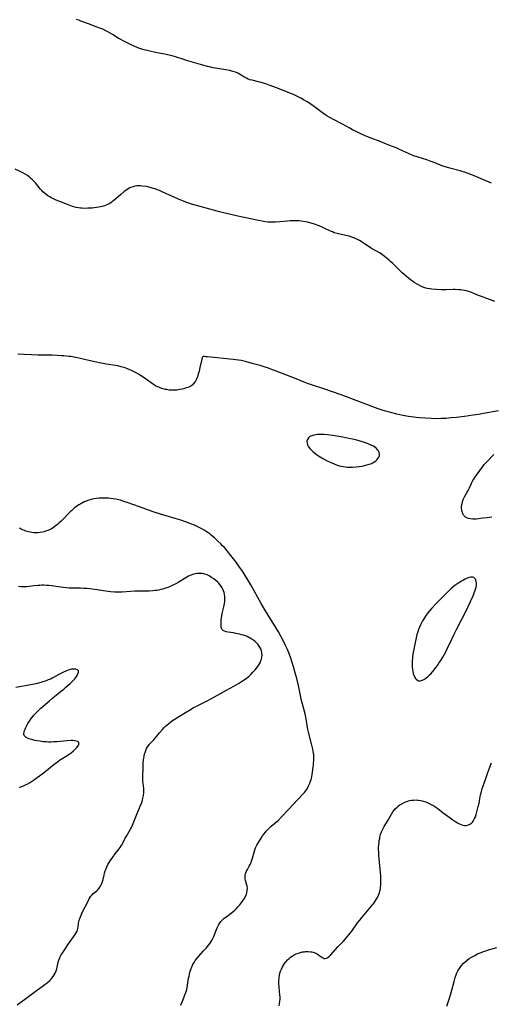
# Model space of a CAD drawing. Units: inches. Extents: x 2054276 to 2059708, y 228298 to 232667.
# Drawn here: x 2055974 to 2056125, y 230709 to 231024 of the extents above; entities that cross this region are included whole.
import ezdxf

# ---------------------------------------------------------------- set-up
doc = ezdxf.new("R2010")
doc.units = ezdxf.units.IN
doc.header["$MEASUREMENT"] = 0
doc.layers.add('c_11_T13S_R18E', color=158, linetype='Continuous')

msp = doc.modelspace()

# ---------------------------------------------------------------- linework, layer by layer
at = {"layer": 'c_11_T13S_R18E'}
for points in [[(2056124.98, 230971.83, 958), (2056118.75, 230974.49, 958), (2056117.21, 230975.1, 958), (2056116.31, 230975.41, 958), (2056115.64, 230975.61, 958), (2056114.94, 230975.8, 958), (2056111.71, 230976.61, 958), (2056110.55, 230976.95, 958), (2056109.46, 230977.34, 958), (2056106.6, 230978.47, 958), (2056105.34, 230978.94, 958), (2056104.33, 230979.28, 958), (2056101.5, 230980.15, 958), (2056099.77, 230980.76, 958), (2056098.91, 230981.11, 958), (2056098.42, 230981.32, 958), (2056096.55, 230982.22, 958), (2056095.29, 230982.79, 958), (2056094.44, 230983.14, 958), (2056092.19, 230984.02, 958), (2056089.35, 230985.18, 958), (2056086.43, 230986.27, 958), (2056085.08, 230986.8, 958), (2056084.4, 230987.08, 958), (2056083.16, 230987.63, 958), (2056081.65, 230988.38, 958), (2056080.46, 230988.99, 958), (2056079.63, 230989.43, 958), (2056077.31, 230990.72, 958), (2056074.43, 230992.24, 958), (2056073.06, 230992.99, 958), (2056072.33, 230993.42, 958), (2056071.6, 230993.89, 958), (2056070.87, 230994.4, 958), (2056068.3, 230996.32, 958), (2056067.14, 230997.13, 958), (2056066, 230997.89, 958), (2056064.86, 230998.59, 958), (2056064.01, 230999.07, 958), (2056062.94, 230999.62, 958), (2056062.29, 230999.94, 958), (2056061.67, 231000.21, 958), (2056059.4, 231001.13, 958), (2056056.5, 231002.24, 958), (2056053.83, 231003.3, 958), (2056052.79, 231003.68, 958), (2056051.62, 231004.05, 958), (2056050.99, 231004.23, 958), (2056050.4, 231004.37, 958), (2056048.37, 231004.81, 958), (2056047.68, 231005, 958), (2056047.09, 231005.21, 958), (2056046.56, 231005.44, 958), (2056046.05, 231005.71, 958), (2056045.41, 231006.1, 958), (2056044.38, 231006.77, 958), (2056043.78, 231007.12, 958), (2056043.01, 231007.44, 958), (2056042.28, 231007.67, 958), (2056041.13, 231007.94, 958), (2056039.98, 231008.18, 958), (2056035.89, 231008.85, 958), (2056034.73, 231009.09, 958), (2056034.13, 231009.23, 958), (2056032.99, 231009.52, 958), (2056031.83, 231009.85, 958), (2056027.38, 231011.15, 958), (2056026.47, 231011.43, 958), (2056023.89, 231012.31, 958), (2056022.74, 231012.65, 958), (2056021.33, 231012.99, 958), (2056020.37, 231013.2, 958), (2056017.43, 231013.75, 958), (2056015.58, 231014.16, 958), (2056013.42, 231014.7, 958), (2056012.77, 231014.88, 958), (2056012.13, 231015.09, 958), (2056011.57, 231015.29, 958), (2056010.84, 231015.59, 958), (2056009.66, 231016.14, 958), (2056008.38, 231016.77, 958), (2056007.3, 231017.33, 958), (2056006.16, 231017.97, 958), (2056005.54, 231018.35, 958), (2056003.67, 231019.52, 958), (2056002.97, 231019.94, 958), (2056002.24, 231020.34, 958), (2056001.6, 231020.67, 958), (2056000.56, 231021.14, 958), (2055999.99, 231021.38, 958), (2055998.18, 231022.08, 958), (2055996.3, 231022.84, 958), (2055993.55, 231023.8, 958), (2055992.91, 231024.04, 958), (2055992.2, 231024.33, 958)], [(2056126.08, 230933.97, 956), (2056124.65, 230934.5, 956), (2056123.23, 230934.99, 956), (2056122.08, 230935.4, 956), (2056120.85, 230935.9, 956), (2056119.34, 230936.55, 956), (2056118.35, 230936.92, 956), (2056117.66, 230937.15, 956), (2056117, 230937.33, 956), (2056116.32, 230937.48, 956), (2056115.74, 230937.58, 956), (2056115.14, 230937.65, 956), (2056114.54, 230937.7, 956), (2056113.4, 230937.75, 956), (2056112.71, 230937.75, 956), (2056110.39, 230937.71, 956), (2056108.94, 230937.72, 956), (2056107.42, 230937.77, 956), (2056105.95, 230937.87, 956), (2056105.24, 230937.96, 956), (2056104.54, 230938.09, 956), (2056103.95, 230938.25, 956), (2056103.38, 230938.44, 956), (2056102.56, 230938.79, 956), (2056101.39, 230939.4, 956), (2056100.28, 230940.06, 956), (2056099.67, 230940.46, 956), (2056099.04, 230940.92, 956), (2056098.43, 230941.4, 956), (2056097.02, 230942.58, 956), (2056096.38, 230943.14, 956), (2056095.41, 230944.09, 956), (2056093.39, 230946.11, 956), (2056092.82, 230946.64, 956), (2056092.25, 230947.16, 956), (2056091.18, 230948.04, 956), (2056089.67, 230949.17, 956), (2056089.16, 230949.52, 956), (2056088.44, 230949.96, 956), (2056086.64, 230950.93, 956), (2056086.19, 230951.2, 956), (2056085.66, 230951.54, 956), (2056083.89, 230952.75, 956), (2056083.26, 230953.15, 956), (2056082.76, 230953.44, 956), (2056081.93, 230953.89, 956), (2056081.41, 230954.13, 956), (2056080.88, 230954.36, 956), (2056080.26, 230954.58, 956), (2056079.4, 230954.84, 956), (2056078.93, 230954.96, 956), (2056076.41, 230955.51, 956), (2056075.61, 230955.7, 956), (2056074.67, 230955.99, 956), (2056074.07, 230956.22, 956), (2056073.48, 230956.48, 956), (2056071.25, 230957.56, 956), (2056070.39, 230957.94, 956), (2056069.55, 230958.27, 956), (2056068.37, 230958.68, 956), (2056067.32, 230959, 956), (2056066.06, 230959.32, 956), (2056065.38, 230959.47, 956), (2056064.18, 230959.66, 956), (2056063.37, 230959.74, 956), (2056062.42, 230959.8, 956), (2056061.43, 230959.81, 956), (2056060.55, 230959.78, 956), (2056059.68, 230959.73, 956), (2056057.29, 230959.47, 956), (2056055.86, 230959.36, 956), (2056054.59, 230959.34, 956), (2056054.02, 230959.36, 956), (2056053.46, 230959.4, 956), (2056052.52, 230959.51, 956), (2056051.63, 230959.65, 956), (2056050.4, 230959.9, 956), (2056043.79, 230961.29, 956), (2056039.76, 230962.24, 956), (2056037.93, 230962.71, 956), (2056031.74, 230964.35, 956), (2056030.13, 230964.81, 956), (2056028.96, 230965.18, 956), (2056027.2, 230965.82, 956), (2056024.85, 230966.77, 956), (2056023.39, 230967.41, 956), (2056020.05, 230968.92, 956), (2056018.74, 230969.48, 956), (2056018.01, 230969.77, 956), (2056017.3, 230970.02, 956), (2056016.7, 230970.2, 956), (2056016.1, 230970.37, 956), (2056015.03, 230970.63, 956), (2056014.41, 230970.75, 956), (2056013.23, 230970.93, 956), (2056012.61, 230970.99, 956), (2056011.99, 230971, 956), (2056011.47, 230970.98, 956), (2056010.81, 230970.87, 956), (2056010.27, 230970.73, 956), (2056009.73, 230970.54, 956), (2056009.23, 230970.32, 956), (2056008.73, 230970.06, 956), (2056008.34, 230969.81, 956), (2056007.95, 230969.55, 956), (2056007.41, 230969.14, 956), (2056006.32, 230968.25, 956), (2056004.78, 230966.86, 956), (2056004.24, 230966.39, 956), (2056003.72, 230965.97, 956), (2056003.18, 230965.58, 956), (2056002.66, 230965.26, 956), (2056002.11, 230964.98, 956), (2056001.64, 230964.78, 956), (2056001.17, 230964.61, 956), (2056000.38, 230964.38, 956), (2055999.35, 230964.16, 956), (2055998.54, 230964.02, 956), (2055997.86, 230963.94, 956), (2055997.17, 230963.87, 956), (2055996.43, 230963.82, 956), (2055995.76, 230963.8, 956), (2055994.83, 230963.79, 956), (2055993.91, 230963.84, 956), (2055993.49, 230963.88, 956), (2055992.79, 230963.97, 956), (2055992.06, 230964.11, 956), (2055991.34, 230964.29, 956), (2055990.87, 230964.43, 956), (2055989.84, 230964.79, 956), (2055989.28, 230965, 956), (2055987.34, 230965.8, 956), (2055985.68, 230966.44, 956), (2055984.57, 230966.93, 956), (2055984.07, 230967.18, 956), (2055983.58, 230967.46, 956), (2055983, 230967.82, 956), (2055982.37, 230968.28, 956), (2055981.77, 230968.78, 956), (2055981.4, 230969.12, 956), (2055981.07, 230969.46, 956), (2055980.56, 230970.03, 956), (2055979.02, 230971.93, 956), (2055978.61, 230972.39, 956), (2055978.05, 230972.97, 956), (2055977.59, 230973.39, 956), (2055977.11, 230973.79, 956), (2055976.44, 230974.29, 956), (2055975.74, 230974.75, 956), (2055974.94, 230975.19, 956), (2055974.35, 230975.49, 956), (2055972.56, 230976.32, 956)], [(2056127.27, 230898.92, 954), (2056122.48, 230898.04, 954), (2056120.87, 230897.78, 954), (2056119.11, 230897.52, 954), (2056116.38, 230897.15, 954), (2056113.75, 230896.82, 954), (2056112.04, 230896.64, 954), (2056110.41, 230896.5, 954), (2056108.93, 230896.43, 954), (2056107.41, 230896.41, 954), (2056105.82, 230896.44, 954), (2056103.86, 230896.53, 954), (2056102.01, 230896.65, 954), (2056100.93, 230896.76, 954), (2056100.1, 230896.87, 954), (2056098.46, 230897.12, 954), (2056096.59, 230897.47, 954), (2056094.68, 230897.91, 954), (2056091.13, 230898.86, 954), (2056090.05, 230899.17, 954), (2056088.75, 230899.58, 954), (2056087.9, 230899.88, 954), (2056078.61, 230903.38, 954), (2056076.88, 230904.01, 954), (2056071.29, 230905.98, 954), (2056067.39, 230907.26, 954), (2056066.07, 230907.71, 954), (2056064.99, 230908.12, 954), (2056061.95, 230909.39, 954), (2056057.73, 230910.97, 954), (2056054.34, 230912.29, 954), (2056053.33, 230912.65, 954), (2056052.52, 230912.92, 954), (2056050.92, 230913.4, 954), (2056048.43, 230914.13, 954), (2056047.34, 230914.43, 954), (2056045.8, 230914.81, 954), (2056044.85, 230915.01, 954), (2056044.04, 230915.16, 954), (2056043.2, 230915.28, 954), (2056042.35, 230915.39, 954), (2056034.13, 230916.19, 954), (2056033.56, 230916.26, 954), (2056033.15, 230916.35, 954), (2056032.73, 230916.35, 954), (2056032.43, 230915.99, 954), (2056032.28, 230915.47, 954), (2056031.68, 230912.8, 954), (2056031.4, 230911.62, 954), (2056031.04, 230910.32, 954), (2056030.89, 230909.86, 954), (2056030.71, 230909.42, 954), (2056030.47, 230908.91, 954), (2056030.2, 230908.43, 954), (2056029.77, 230907.81, 954), (2056029.27, 230907.27, 954), (2056029.04, 230907.08, 954), (2056028.75, 230906.88, 954), (2056028.35, 230906.66, 954), (2056027.84, 230906.45, 954), (2056027.29, 230906.27, 954), (2056026.73, 230906.11, 954), (2056025.93, 230905.9, 954), (2056025.12, 230905.71, 954), (2056024.3, 230905.57, 954), (2056023.46, 230905.51, 954), (2056022.57, 230905.52, 954), (2056021.79, 230905.59, 954), (2056021.02, 230905.72, 954), (2056020.6, 230905.8, 954), (2056019.5, 230906.08, 954), (2056018.7, 230906.35, 954), (2056017.93, 230906.68, 954), (2056017.49, 230906.92, 954), (2056016.79, 230907.36, 954), (2056013.8, 230909.48, 954), (2056012.64, 230910.27, 954), (2056011.97, 230910.7, 954), (2056011.28, 230911.1, 954), (2056010.15, 230911.68, 954), (2056009.54, 230911.96, 954), (2056008.69, 230912.31, 954), (2056007.73, 230912.66, 954), (2056006.47, 230913.05, 954), (2056005.37, 230913.32, 954), (2056003.93, 230913.59, 954), (2056001.16, 230914.02, 954), (2055999.47, 230914.32, 954), (2055998.6, 230914.51, 954), (2055995.2, 230915.31, 954), (2055993.42, 230915.71, 954), (2055991.42, 230916.11, 954), (2055990.38, 230916.28, 954), (2055989.68, 230916.38, 954), (2055988.12, 230916.54, 954), (2055987.4, 230916.59, 954), (2055985.96, 230916.66, 954), (2055984.41, 230916.71, 954), (2055979.85, 230916.78, 954), (2055977.77, 230916.85, 954), (2055975.41, 230916.98, 954), (2055973.42, 230917.11, 954)], [(2056125.12, 230864.85, 954), (2056124.37, 230864.72, 954), (2056123.65, 230864.64, 954), (2056122.22, 230864.51, 954), (2056120.04, 230864.27, 954), (2056119.43, 230864.24, 954), (2056119, 230864.24, 954), (2056118.32, 230864.29, 954), (2056117.68, 230864.42, 954), (2056117.09, 230864.64, 954), (2056116.73, 230864.85, 954), (2056116.48, 230865.05, 954), (2056116.07, 230865.53, 954), (2056115.87, 230865.89, 954), (2056115.71, 230866.27, 954), (2056115.58, 230866.71, 954), (2056115.49, 230867.18, 954), (2056115.45, 230867.65, 954), (2056115.45, 230868.14, 954), (2056115.49, 230868.7, 954), (2056115.58, 230869.22, 954), (2056115.7, 230869.74, 954), (2056115.98, 230870.54, 954), (2056116.17, 230870.95, 954), (2056116.39, 230871.36, 954), (2056117.25, 230872.83, 954), (2056117.57, 230873.43, 954), (2056117.94, 230874.23, 954), (2056118.45, 230875.46, 954), (2056118.67, 230875.93, 954), (2056119.05, 230876.64, 954), (2056119.3, 230877.06, 954), (2056119.86, 230877.92, 954), (2056122.19, 230881.13, 954), (2056122.62, 230881.69, 954), (2056122.93, 230882.05, 954), (2056123.57, 230882.74, 954), (2056125.72, 230884.9, 954)], [(2056025.53, 230708.5, 952), (2056026.06, 230709.85, 952), (2056026.95, 230712.04, 952), (2056027.27, 230712.93, 952), (2056027.46, 230713.59, 952), (2056027.62, 230714.25, 952), (2056027.74, 230714.94, 952), (2056028.06, 230717.14, 952), (2056028.18, 230717.81, 952), (2056028.32, 230718.48, 952), (2056028.55, 230719.41, 952), (2056028.74, 230720.01, 952), (2056029.03, 230720.78, 952), (2056029.38, 230721.52, 952), (2056029.78, 230722.23, 952), (2056030.19, 230722.87, 952), (2056030.74, 230723.59, 952), (2056031.33, 230724.27, 952), (2056032.75, 230725.8, 952), (2056033.68, 230726.83, 952), (2056034.54, 230727.88, 952), (2056034.94, 230728.43, 952), (2056035.31, 230728.98, 952), (2056035.61, 230729.52, 952), (2056035.99, 230730.31, 952), (2056036.97, 230732.81, 952), (2056037.29, 230733.52, 952), (2056037.61, 230734.14, 952), (2056037.97, 230734.74, 952), (2056038.41, 230735.33, 952), (2056038.97, 230735.94, 952), (2056039.42, 230736.36, 952), (2056039.91, 230736.75, 952), (2056041.68, 230738.06, 952), (2056042.36, 230738.6, 952), (2056042.81, 230739, 952), (2056043.25, 230739.42, 952), (2056043.84, 230740.05, 952), (2056044.39, 230740.7, 952), (2056044.74, 230741.13, 952), (2056045.29, 230741.86, 952), (2056045.79, 230742.59, 952), (2056046.23, 230743.33, 952), (2056046.57, 230744.07, 952), (2056046.73, 230744.57, 952), (2056046.84, 230745.27, 952), (2056046.86, 230745.97, 952), (2056046.78, 230746.65, 952), (2056046.73, 230746.94, 952), (2056046.27, 230748.5, 952), (2056046.18, 230748.93, 952), (2056046.13, 230749.38, 952), (2056046.15, 230750.04, 952), (2056046.3, 230750.74, 952), (2056046.58, 230751.42, 952), (2056046.89, 230752.03, 952), (2056047.42, 230753.02, 952), (2056047.71, 230753.59, 952), (2056047.91, 230754.06, 952), (2056048.26, 230755.02, 952), (2056048.45, 230755.61, 952), (2056048.99, 230757.53, 952), (2056049.23, 230758.26, 952), (2056049.48, 230758.89, 952), (2056049.69, 230759.34, 952), (2056049.92, 230759.8, 952), (2056050.4, 230760.68, 952), (2056051.24, 230762.06, 952), (2056051.69, 230762.74, 952), (2056052.18, 230763.4, 952), (2056052.91, 230764.27, 952), (2056053.48, 230764.89, 952), (2056053.92, 230765.32, 952), (2056054.52, 230765.87, 952), (2056056.77, 230767.82, 952), (2056057.82, 230768.84, 952), (2056060.06, 230771.17, 952), (2056064.62, 230776.08, 952), (2056065.13, 230776.68, 952), (2056065.45, 230777.11, 952), (2056065.95, 230777.87, 952), (2056066.21, 230778.32, 952), (2056066.55, 230778.99, 952), (2056066.83, 230779.63, 952), (2056067.07, 230780.28, 952), (2056067.33, 230781.11, 952), (2056067.49, 230781.76, 952), (2056067.63, 230782.42, 952), (2056067.75, 230783.14, 952), (2056067.95, 230784.73, 952), (2056068.03, 230785.66, 952), (2056068.11, 230787.31, 952), (2056068.13, 230787.94, 952), (2056068.09, 230788.82, 952), (2056068.05, 230789.21, 952), (2056067.93, 230789.91, 952), (2056067.78, 230790.57, 952), (2056067.34, 230792.26, 952), (2056066.42, 230795.97, 952), (2056066.21, 230796.88, 952), (2056065.95, 230798.19, 952), (2056065.53, 230800.77, 952), (2056065.31, 230801.89, 952), (2056065.04, 230803.06, 952), (2056064.11, 230806.54, 952), (2056063.84, 230807.77, 952), (2056063.19, 230810.97, 952), (2056062.69, 230813.15, 952), (2056062.2, 230815, 952), (2056061.65, 230816.91, 952), (2056061.13, 230818.59, 952), (2056060.74, 230819.73, 952), (2056060.3, 230820.89, 952), (2056059.67, 230822.44, 952), (2056059.1, 230823.73, 952), (2056058.44, 230825.12, 952), (2056057.72, 230826.52, 952), (2056056.79, 230828.14, 952), (2056055.96, 230829.5, 952), (2056053.48, 230833.46, 952), (2056052.35, 230835.35, 952), (2056051.3, 230837.19, 952), (2056048.01, 230843.14, 952), (2056047.02, 230844.82, 952), (2056046.19, 230846.15, 952), (2056045.48, 230847.25, 952), (2056044.93, 230848.04, 952), (2056044.15, 230849.15, 952), (2056043.23, 230850.4, 952), (2056041.51, 230852.63, 952), (2056040.34, 230854.12, 952), (2056039.49, 230855.11, 952), (2056038.94, 230855.72, 952), (2056038.37, 230856.31, 952), (2056037.45, 230857.21, 952), (2056036.3, 230858.24, 952), (2056035.38, 230859.02, 952), (2056034.8, 230859.48, 952), (2056034.21, 230859.91, 952), (2056033.62, 230860.32, 952), (2056033.01, 230860.7, 952), (2056032.33, 230861.1, 952), (2056031.69, 230861.44, 952), (2056031.04, 230861.77, 952), (2056029.89, 230862.3, 952), (2056028.81, 230862.74, 952), (2056027.36, 230863.27, 952), (2056025.28, 230863.98, 952), (2056023.75, 230864.47, 952), (2056019.08, 230865.88, 952), (2056016.75, 230866.62, 952), (2056012.3, 230868.15, 952), (2056008.39, 230869.56, 952), (2056007.34, 230869.92, 952), (2056006.24, 230870.26, 952), (2056005.72, 230870.4, 952), (2056004.74, 230870.62, 952), (2056003.94, 230870.76, 952), (2056003.14, 230870.87, 952), (2056002.37, 230870.94, 952), (2056001.49, 230870.99, 952), (2056000.27, 230870.99, 952), (2055999.41, 230870.93, 952), (2055998.57, 230870.84, 952), (2055997.73, 230870.7, 952), (2055996.89, 230870.51, 952), (2055996.14, 230870.3, 952), (2055995.29, 230870, 952), (2055994.66, 230869.74, 952), (2055994.04, 230869.45, 952), (2055993.56, 230869.19, 952), (2055992.87, 230868.78, 952), (2055992.2, 230868.33, 952), (2055991.64, 230867.91, 952), (2055991.09, 230867.46, 952), (2055990.62, 230867.05, 952), (2055990.08, 230866.53, 952), (2055989.56, 230866.01, 952), (2055987.84, 230864.2, 952), (2055987.26, 230863.61, 952), (2055986.66, 230863.03, 952), (2055986.03, 230862.47, 952), (2055985.35, 230861.93, 952), (2055984.64, 230861.44, 952), (2055984.14, 230861.15, 952), (2055983.68, 230860.9, 952), (2055982.98, 230860.59, 952), (2055982.26, 230860.33, 952), (2055981.76, 230860.18, 952), (2055981.25, 230860.05, 952), (2055980.54, 230859.94, 952), (2055979.83, 230859.87, 952), (2055979.11, 230859.86, 952), (2055978.38, 230859.9, 952), (2055977.82, 230859.97, 952), (2055977.25, 230860.07, 952), (2055976.4, 230860.27, 952), (2055975.93, 230860.41, 952), (2055975.47, 230860.57, 952), (2055974.95, 230860.78, 952), (2055974.41, 230861.03, 952), (2055973.89, 230861.32, 952)], [(2055973.18, 230708.69, 950), (2055975.97, 230710.68, 950), (2055978.55, 230712.62, 950), (2055981.12, 230714.48, 950), (2055982.09, 230715.22, 950), (2055982.74, 230715.74, 950), (2055983.61, 230716.48, 950), (2055984.02, 230716.87, 950), (2055984.28, 230717.16, 950), (2055984.7, 230717.68, 950), (2055985.05, 230718.24, 950), (2055985.35, 230718.83, 950), (2055985.64, 230719.57, 950), (2055985.84, 230720.23, 950), (2055986.32, 230722.28, 950), (2055986.51, 230722.94, 950), (2055986.71, 230723.49, 950), (2055986.95, 230724.03, 950), (2055987.3, 230724.68, 950), (2055987.96, 230725.76, 950), (2055989.56, 230728.16, 950), (2055991.75, 230731.23, 950), (2055992.04, 230731.68, 950), (2055992.32, 230732.23, 950), (2055992.48, 230732.65, 950), (2055992.59, 230733.09, 950), (2055992.7, 230733.73, 950), (2055992.85, 230734.81, 950), (2055992.92, 230735.24, 950), (2055993.13, 230736.04, 950), (2055993.39, 230736.83, 950), (2055993.85, 230737.94, 950), (2055994.31, 230738.9, 950), (2055995.55, 230741.23, 950), (2055996.23, 230742.59, 950), (2055996.54, 230743.12, 950), (2055996.76, 230743.44, 950), (2055997.13, 230743.89, 950), (2055997.44, 230744.19, 950), (2055998.62, 230745.16, 950), (2055998.9, 230745.42, 950), (2055999.4, 230745.98, 950), (2055999.82, 230746.61, 950), (2056000.07, 230747.06, 950), (2056000.28, 230747.54, 950), (2056000.49, 230748.15, 950), (2056000.66, 230748.79, 950), (2056000.97, 230750.15, 950), (2056001.14, 230750.81, 950), (2056001.38, 230751.6, 950), (2056001.61, 230752.23, 950), (2056001.87, 230752.85, 950), (2056002.22, 230753.55, 950), (2056002.61, 230754.23, 950), (2056002.94, 230754.75, 950), (2056003.76, 230755.98, 950), (2056004.51, 230756.99, 950), (2056005.86, 230758.63, 950), (2056006.19, 230759.08, 950), (2056006.49, 230759.53, 950), (2056006.76, 230759.98, 950), (2056007.01, 230760.45, 950), (2056007.77, 230762, 950), (2056008.13, 230762.66, 950), (2056009.48, 230764.9, 950), (2056009.76, 230765.42, 950), (2056010.13, 230766.22, 950), (2056011.36, 230769.39, 950), (2056012.55, 230772.26, 950), (2056013.02, 230773.49, 950), (2056013.26, 230774.22, 950), (2056013.42, 230774.83, 950), (2056013.61, 230775.72, 950), (2056013.71, 230776.61, 950), (2056013.72, 230777.3, 950), (2056013.68, 230777.91, 950), (2056013.48, 230779.7, 950), (2056013.43, 230780.27, 950), (2056013.41, 230780.88, 950), (2056013.41, 230781.49, 950), (2056013.46, 230784.67, 950), (2056013.52, 230786.18, 950), (2056013.6, 230787.09, 950), (2056013.69, 230787.69, 950), (2056013.79, 230788.28, 950), (2056013.95, 230789.01, 950), (2056014.09, 230789.49, 950), (2056014.32, 230790.15, 950), (2056014.59, 230790.78, 950), (2056014.97, 230791.42, 950), (2056015.55, 230792.11, 950), (2056016.59, 230793.17, 950), (2056016.92, 230793.53, 950), (2056018.72, 230795.77, 950), (2056019.68, 230796.88, 950), (2056020.15, 230797.39, 950), (2056020.66, 230797.9, 950), (2056021.19, 230798.38, 950), (2056021.72, 230798.82, 950), (2056022.27, 230799.25, 950), (2056022.85, 230799.68, 950), (2056023.46, 230800.09, 950), (2056024.61, 230800.82, 950), (2056027.04, 230802.3, 950), (2056028.83, 230803.41, 950), (2056029.59, 230803.86, 950), (2056030.31, 230804.24, 950), (2056030.98, 230804.58, 950), (2056033.74, 230805.93, 950), (2056035.38, 230806.78, 950), (2056040.17, 230809.43, 950), (2056042.5, 230810.76, 950), (2056043.97, 230811.62, 950), (2056045.29, 230812.42, 950), (2056046.1, 230812.95, 950), (2056046.89, 230813.51, 950), (2056047.29, 230813.84, 950), (2056047.98, 230814.48, 950), (2056048.64, 230815.17, 950), (2056049.45, 230816.12, 950), (2056049.97, 230816.78, 950), (2056050.38, 230817.36, 950), (2056050.72, 230817.9, 950), (2056051.02, 230818.46, 950), (2056051.21, 230818.92, 950), (2056051.36, 230819.4, 950), (2056051.49, 230820.01, 950), (2056051.54, 230820.63, 950), (2056051.5, 230821.39, 950), (2056051.39, 230821.99, 950), (2056051.22, 230822.49, 950), (2056050.99, 230822.98, 950), (2056050.62, 230823.59, 950), (2056050.18, 230824.17, 950), (2056049.85, 230824.53, 950), (2056049.46, 230824.89, 950), (2056048.89, 230825.36, 950), (2056048.28, 230825.79, 950), (2056047.79, 230826.09, 950), (2056047.29, 230826.35, 950), (2056046.78, 230826.59, 950), (2056046.26, 230826.8, 950), (2056045.63, 230827.02, 950), (2056044.99, 230827.22, 950), (2056044.39, 230827.38, 950), (2056043.17, 230827.64, 950), (2056042.43, 230827.77, 950), (2056040.68, 230828.05, 950), (2056040.09, 230828.16, 950), (2056039.56, 230828.32, 950), (2056039.26, 230828.45, 950), (2056038.99, 230828.63, 950), (2056038.67, 230829, 950), (2056038.49, 230829.47, 950), (2056038.42, 230830.06, 950), (2056038.43, 230830.73, 950), (2056038.45, 230831.11, 950), (2056038.52, 230832.05, 950), (2056038.58, 230832.62, 950), (2056038.66, 230833.24, 950), (2056038.81, 230834.03, 950), (2056039.32, 230836.09, 950), (2056039.45, 230836.67, 950), (2056039.55, 230837.26, 950), (2056039.62, 230837.86, 950), (2056039.65, 230838.46, 950), (2056039.65, 230838.86, 950), (2056039.62, 230839.49, 950), (2056039.53, 230840.11, 950), (2056039.39, 230840.7, 950), (2056039.2, 230841.28, 950), (2056038.99, 230841.79, 950), (2056038.74, 230842.28, 950), (2056038.28, 230843.01, 950), (2056037.7, 230843.7, 950), (2056037.36, 230844.04, 950), (2056036.72, 230844.59, 950), (2056036.08, 230845.09, 950), (2056035.41, 230845.55, 950), (2056034.61, 230846.02, 950), (2056033.94, 230846.34, 950), (2056033.25, 230846.59, 950), (2056032.39, 230846.8, 950), (2056031.85, 230846.86, 950), (2056031.3, 230846.87, 950), (2056030.67, 230846.81, 950), (2056030.17, 230846.73, 950), (2056029.67, 230846.61, 950), (2056029.03, 230846.39, 950), (2056028.52, 230846.18, 950), (2056028.02, 230845.93, 950), (2056027.2, 230845.47, 950), (2056024.71, 230843.94, 950), (2056024, 230843.53, 950), (2056023.26, 230843.14, 950), (2056022.6, 230842.83, 950), (2056021.98, 230842.57, 950), (2056021.35, 230842.33, 950), (2056020.38, 230842.01, 950), (2056019.76, 230841.82, 950), (2056019.14, 230841.66, 950), (2056018.45, 230841.5, 950), (2056017.92, 230841.4, 950), (2056017.39, 230841.33, 950), (2056016.6, 230841.25, 950), (2056015.4, 230841.19, 950), (2056012.01, 230841.15, 950), (2056010.85, 230841.12, 950), (2056009.47, 230841.05, 950), (2056006.75, 230840.87, 950), (2056005.87, 230840.83, 950), (2056005.05, 230840.82, 950), (2056004.37, 230840.84, 950), (2056003.02, 230840.93, 950), (2056001.59, 230841.11, 950), (2055998.06, 230841.69, 950), (2055996.39, 230841.91, 950), (2055995.5, 230841.99, 950), (2055994.38, 230842.05, 950), (2055993.43, 230842.07, 950), (2055991.01, 230842.09, 950), (2055989.84, 230842.15, 950), (2055987.92, 230842.35, 950), (2055984.2, 230842.85, 950), (2055983.31, 230842.95, 950), (2055982.51, 230843.01, 950), (2055981.7, 230843.05, 950), (2055981.08, 230843.05, 950), (2055980.42, 230843.02, 950), (2055979.75, 230842.98, 950), (2055978.54, 230842.85, 950), (2055976.3, 230842.57, 950), (2055975.37, 230842.51, 950), (2055974.83, 230842.52, 950), (2055974.29, 230842.55, 950), (2055973.64, 230842.63, 950)], [(2055973.76, 230778.33, 948), (2055974.35, 230778.51, 948), (2055975.23, 230778.84, 948), (2055975.82, 230779.09, 948), (2055976.39, 230779.38, 948), (2055977.13, 230779.8, 948), (2055978.4, 230780.61, 948), (2055979.18, 230781.14, 948), (2055980.73, 230782.28, 948), (2055981.99, 230783.25, 948), (2055985.02, 230785.7, 948), (2055986.1, 230786.53, 948), (2055986.72, 230786.98, 948), (2055987.75, 230787.65, 948), (2055989.82, 230788.94, 948), (2055990.49, 230789.41, 948), (2055991.16, 230789.98, 948), (2055991.53, 230790.33, 948), (2055992.35, 230791.21, 948), (2055992.58, 230791.5, 948), (2055992.81, 230791.85, 948), (2055992.95, 230792.2, 948), (2055992.86, 230792.72, 948), (2055992.54, 230793.02, 948), (2055992.16, 230793.16, 948), (2055991.56, 230793.25, 948), (2055991.01, 230793.28, 948), (2055990.4, 230793.28, 948), (2055989.02, 230793.2, 948), (2055985.83, 230792.91, 948), (2055984.9, 230792.85, 948), (2055984, 230792.82, 948), (2055983.28, 230792.82, 948), (2055982.57, 230792.85, 948), (2055981.86, 230792.9, 948), (2055981.37, 230792.95, 948), (2055980.51, 230793.06, 948), (2055979.47, 230793.25, 948), (2055978.91, 230793.37, 948), (2055977.73, 230793.65, 948), (2055976.98, 230793.87, 948), (2055976.5, 230794.07, 948), (2055976.07, 230794.29, 948), (2055975.6, 230794.69, 948), (2055975.42, 230794.96, 948), (2055975.31, 230795.25, 948), (2055975.29, 230795.61, 948), (2055975.36, 230796, 948), (2055975.51, 230796.48, 948), (2055975.71, 230796.99, 948), (2055975.95, 230797.53, 948), (2055976.23, 230798.1, 948), (2055976.58, 230798.73, 948), (2055976.96, 230799.36, 948), (2055977.31, 230799.89, 948), (2055977.63, 230800.35, 948), (2055978.25, 230801.14, 948), (2055978.52, 230801.45, 948), (2055979.12, 230802.08, 948), (2055979.74, 230802.69, 948), (2055980.78, 230803.66, 948), (2055982.24, 230804.98, 948), (2055983.49, 230806.07, 948), (2055984.62, 230807.04, 948), (2055985.74, 230807.94, 948), (2055987.38, 230809.19, 948), (2055988.1, 230809.78, 948), (2055988.78, 230810.37, 948), (2055990.12, 230811.6, 948), (2055991.16, 230812.62, 948), (2055991.58, 230813.07, 948), (2055991.94, 230813.53, 948), (2055992.36, 230814.16, 948), (2055992.61, 230814.65, 948), (2055992.81, 230815.22, 948), (2055992.8, 230815.67, 948), (2055992.45, 230816.01, 948), (2055991.98, 230816.17, 948), (2055991.53, 230816.21, 948), (2055991.03, 230816.2, 948), (2055990.59, 230816.14, 948), (2055990.23, 230816.07, 948), (2055989.47, 230815.84, 948), (2055988.96, 230815.64, 948), (2055987.77, 230815.11, 948), (2055987.12, 230814.78, 948), (2055986.46, 230814.42, 948), (2055984.85, 230813.52, 948), (2055984.33, 230813.25, 948), (2055983.8, 230813, 948), (2055983.14, 230812.72, 948), (2055982.46, 230812.46, 948), (2055981.43, 230812.13, 948), (2055980.73, 230811.92, 948), (2055979.15, 230811.53, 948), (2055977.54, 230811.19, 948), (2055972.69, 230810.35, 948)], [(2056057.06, 230708.3, 954), (2056057.18, 230708.95, 954), (2056057.29, 230709.79, 954), (2056057.33, 230710.48, 954), (2056057.32, 230711.16, 954), (2056057.28, 230711.7, 954), (2056057, 230714.31, 954), (2056056.93, 230715.44, 954), (2056056.93, 230716.26, 954), (2056056.98, 230717.08, 954), (2056057.01, 230717.4, 954), (2056057.12, 230718.08, 954), (2056057.28, 230718.75, 954), (2056057.47, 230719.4, 954), (2056057.74, 230720.11, 954), (2056058.05, 230720.77, 954), (2056058.41, 230721.39, 954), (2056058.78, 230721.93, 954), (2056059.18, 230722.44, 954), (2056059.71, 230723.02, 954), (2056060.19, 230723.47, 954), (2056060.7, 230723.88, 954), (2056061.24, 230724.26, 954), (2056061.86, 230724.63, 954), (2056062.51, 230724.95, 954), (2056063.19, 230725.22, 954), (2056063.83, 230725.42, 954), (2056064.47, 230725.58, 954), (2056065.11, 230725.68, 954), (2056065.5, 230725.72, 954), (2056066.28, 230725.73, 954), (2056067.05, 230725.66, 954), (2056067.5, 230725.58, 954), (2056067.95, 230725.47, 954), (2056068.25, 230725.37, 954), (2056068.98, 230725.07, 954), (2056069.62, 230724.71, 954), (2056070.79, 230723.83, 954), (2056071.07, 230723.66, 954), (2056071.35, 230723.54, 954), (2056071.78, 230723.49, 954), (2056072.2, 230723.59, 954), (2056072.48, 230723.73, 954), (2056072.75, 230723.93, 954), (2056073.1, 230724.25, 954), (2056073.45, 230724.61, 954), (2056075.83, 230727.2, 954), (2056077.62, 230729.09, 954), (2056078.27, 230729.81, 954), (2056079.33, 230731.04, 954), (2056079.76, 230731.56, 954), (2056080.32, 230732.29, 954), (2056082.16, 230734.92, 954), (2056082.83, 230735.81, 954), (2056083.62, 230736.77, 954), (2056084.19, 230737.44, 954), (2056086.4, 230740, 954), (2056086.92, 230740.65, 954), (2056087.4, 230741.28, 954), (2056087.77, 230741.81, 954), (2056088.12, 230742.36, 954), (2056088.52, 230743.06, 954), (2056088.85, 230743.79, 954), (2056089.06, 230744.36, 954), (2056089.32, 230745.35, 954), (2056089.45, 230746.16, 954), (2056089.55, 230747.18, 954), (2056089.6, 230748.15, 954), (2056089.6, 230748.94, 954), (2056089.56, 230750.12, 954), (2056089.48, 230751.05, 954), (2056089.23, 230753.19, 954), (2056089.12, 230754.32, 954), (2056088.95, 230756.59, 954), (2056088.89, 230757.52, 954), (2056088.87, 230758.44, 954), (2056088.87, 230759.19, 954), (2056088.92, 230759.95, 954), (2056088.99, 230760.63, 954), (2056089.09, 230761.3, 954), (2056089.22, 230761.96, 954), (2056089.3, 230762.37, 954), (2056089.52, 230763.24, 954), (2056089.8, 230764.09, 954), (2056090.18, 230764.97, 954), (2056090.61, 230765.75, 954), (2056091.87, 230767.77, 954), (2056092.14, 230768.23, 954), (2056092.95, 230769.71, 954), (2056093.37, 230770.43, 954), (2056093.7, 230770.9, 954), (2056094.19, 230771.48, 954), (2056094.76, 230772.02, 954), (2056095.18, 230772.36, 954), (2056095.63, 230772.68, 954), (2056096.04, 230772.94, 954), (2056096.46, 230773.18, 954), (2056097.28, 230773.57, 954), (2056098.24, 230773.93, 954), (2056098.73, 230774.06, 954), (2056099.43, 230774.19, 954), (2056100.14, 230774.26, 954), (2056100.86, 230774.27, 954), (2056101.3, 230774.25, 954), (2056101.66, 230774.21, 954), (2056102.38, 230774.08, 954), (2056103.1, 230773.91, 954), (2056103.93, 230773.63, 954), (2056104.81, 230773.27, 954), (2056105.31, 230773.04, 954), (2056105.93, 230772.72, 954), (2056106.54, 230772.38, 954), (2056107.13, 230772.01, 954), (2056107.85, 230771.5, 954), (2056109.58, 230770.2, 954), (2056111.75, 230768.54, 954), (2056112.61, 230767.91, 954), (2056113.53, 230767.3, 954), (2056114.15, 230766.94, 954), (2056114.76, 230766.63, 954), (2056115.29, 230766.4, 954), (2056115.8, 230766.22, 954), (2056116.41, 230766.11, 954), (2056116.92, 230766.11, 954), (2056117.6, 230766.28, 954), (2056118.23, 230766.61, 954), (2056118.57, 230766.88, 954), (2056118.88, 230767.2, 954), (2056119.13, 230767.52, 954), (2056119.36, 230767.88, 954), (2056119.58, 230768.3, 954), (2056119.83, 230768.91, 954), (2056120.05, 230769.61, 954), (2056120.75, 230772.22, 954), (2056121.02, 230773.3, 954), (2056121.19, 230774.05, 954), (2056121.53, 230775.89, 954), (2056121.76, 230776.94, 954), (2056121.99, 230777.79, 954), (2056122.21, 230778.47, 954), (2056123.25, 230781.5, 954), (2056123.81, 230783.09, 954), (2056124.49, 230784.83, 954), (2056125.04, 230786.12, 954)], [(2056110.67, 230708.17, 956), (2056111.52, 230710.75, 956), (2056111.88, 230711.87, 956), (2056112.3, 230713.38, 956), (2056113.01, 230716.14, 956), (2056113.38, 230717.4, 956), (2056113.68, 230718.24, 956), (2056113.95, 230718.88, 956), (2056114.26, 230719.5, 956), (2056114.56, 230720.02, 956), (2056114.96, 230720.64, 956), (2056115.41, 230721.24, 956), (2056115.97, 230721.86, 956), (2056116.58, 230722.45, 956), (2056117.24, 230723.01, 956), (2056117.89, 230723.48, 956), (2056118.56, 230723.91, 956), (2056119.4, 230724.39, 956), (2056120.54, 230724.96, 956), (2056121.19, 230725.25, 956), (2056122.39, 230725.73, 956), (2056123.16, 230726, 956), (2056124.05, 230726.27, 956), (2056126.75, 230727.02, 956)]]:
    msp.add_polyline3d(points, dxfattribs=at)
for points in [[(2056088.31, 230883.23, 952), (2056088.66, 230883.64, 952), (2056088.93, 230884.08, 952), (2056089.12, 230884.55, 952), (2056089.19, 230885.09, 952), (2056089.08, 230885.61, 952), (2056088.85, 230886.08, 952), (2056088.54, 230886.48, 952), (2056088.16, 230886.87, 952), (2056087.7, 230887.24, 952), (2056087.18, 230887.58, 952), (2056086.49, 230887.95, 952), (2056085.74, 230888.3, 952), (2056085.04, 230888.58, 952), (2056084.32, 230888.83, 952), (2056082.94, 230889.26, 952), (2056081.93, 230889.53, 952), (2056080.51, 230889.86, 952), (2056079.34, 230890.1, 952), (2056077.4, 230890.45, 952), (2056074.81, 230890.87, 952), (2056072.53, 230891.21, 952), (2056071.48, 230891.32, 952), (2056070.77, 230891.36, 952), (2056070.04, 230891.36, 952), (2056069.33, 230891.33, 952), (2056068.66, 230891.25, 952), (2056068.1, 230891.15, 952), (2056067.45, 230890.95, 952), (2056066.88, 230890.68, 952), (2056066.37, 230890.26, 952), (2056066.05, 230889.72, 952), (2056065.93, 230889.2, 952), (2056065.97, 230888.52, 952), (2056066.12, 230888.05, 952), (2056066.47, 230887.4, 952), (2056066.95, 230886.76, 952), (2056067.37, 230886.3, 952), (2056067.83, 230885.86, 952), (2056068.33, 230885.43, 952), (2056069, 230884.93, 952), (2056069.57, 230884.54, 952), (2056070.16, 230884.17, 952), (2056071.21, 230883.58, 952), (2056072.18, 230883.06, 952), (2056073.53, 230882.42, 952), (2056074.38, 230882.04, 952), (2056075.03, 230881.78, 952), (2056075.68, 230881.54, 952), (2056076.33, 230881.34, 952), (2056076.93, 230881.19, 952), (2056077.53, 230881.07, 952), (2056078.22, 230880.98, 952), (2056078.91, 230880.93, 952), (2056079.86, 230880.91, 952), (2056080.55, 230880.93, 952), (2056081.71, 230881.01, 952), (2056082.64, 230881.11, 952), (2056083.59, 230881.25, 952), (2056084.37, 230881.4, 952), (2056085.13, 230881.58, 952), (2056085.86, 230881.79, 952), (2056086.39, 230881.98, 952), (2056086.78, 230882.15, 952), (2056087.26, 230882.4, 952), (2056087.69, 230882.69, 952), (2056088.02, 230882.95, 952)], [(2056115.55, 230832.15, 952), (2056117.14, 230835.34, 952), (2056117.57, 230836.25, 952), (2056118.31, 230837.87, 952), (2056119.13, 230839.7, 952), (2056119.39, 230840.34, 952), (2056119.7, 230841.19, 952), (2056119.89, 230841.82, 952), (2056120.05, 230842.45, 952), (2056120.17, 230843.27, 952), (2056120.18, 230843.78, 952), (2056120.13, 230844.27, 952), (2056119.99, 230844.74, 952), (2056119.86, 230845.02, 952), (2056119.69, 230845.26, 952), (2056119.38, 230845.52, 952), (2056119.05, 230845.64, 952), (2056118.76, 230845.66, 952), (2056118.37, 230845.63, 952), (2056117.83, 230845.51, 952), (2056117.26, 230845.31, 952), (2056116.56, 230845.02, 952), (2056115.99, 230844.73, 952), (2056115.41, 230844.4, 952), (2056114.83, 230844.04, 952), (2056114.26, 230843.66, 952), (2056113.29, 230842.94, 952), (2056112.64, 230842.41, 952), (2056112, 230841.86, 952), (2056110.98, 230840.92, 952), (2056109.37, 230839.34, 952), (2056107.33, 230837.19, 952), (2056105.93, 230835.68, 952), (2056105.29, 230834.95, 952), (2056104.67, 230834.19, 952), (2056103.84, 230833.12, 952), (2056103.3, 230832.34, 952), (2056102.91, 230831.69, 952), (2056102.54, 230831.02, 952), (2056102.25, 230830.4, 952), (2056101.94, 230829.66, 952), (2056101.66, 230828.9, 952), (2056101.4, 230828.13, 952), (2056101.15, 230827.3, 952), (2056100.74, 230825.69, 952), (2056100.42, 230824.22, 952), (2056100, 230822.03, 952), (2056099.75, 230820.36, 952), (2056099.66, 230819.64, 952), (2056099.6, 230818.93, 952), (2056099.56, 230817.88, 952), (2056099.58, 230816.96, 952), (2056099.67, 230816.03, 952), (2056099.78, 230815.41, 952), (2056099.96, 230814.7, 952), (2056100.21, 230814.01, 952), (2056100.46, 230813.51, 952), (2056100.66, 230813.19, 952), (2056100.89, 230812.92, 952), (2056101.26, 230812.64, 952), (2056101.67, 230812.48, 952), (2056102.13, 230812.47, 952), (2056102.62, 230812.58, 952), (2056103.29, 230812.88, 952), (2056103.98, 230813.32, 952), (2056104.63, 230813.84, 952), (2056105.09, 230814.27, 952), (2056105.55, 230814.73, 952), (2056106.11, 230815.35, 952), (2056106.66, 230816, 952), (2056107.21, 230816.71, 952), (2056107.71, 230817.4, 952), (2056108.19, 230818.11, 952), (2056108.76, 230818.99, 952), (2056109.38, 230819.99, 952), (2056110.26, 230821.52, 952), (2056110.83, 230822.64, 952), (2056112.35, 230825.83, 952), (2056113.09, 230827.36, 952), (2056113.85, 230828.86, 952)]]:
    msp.add_polyline3d(points, close=True, dxfattribs=at)

doc.saveas('drawing.dxf')
